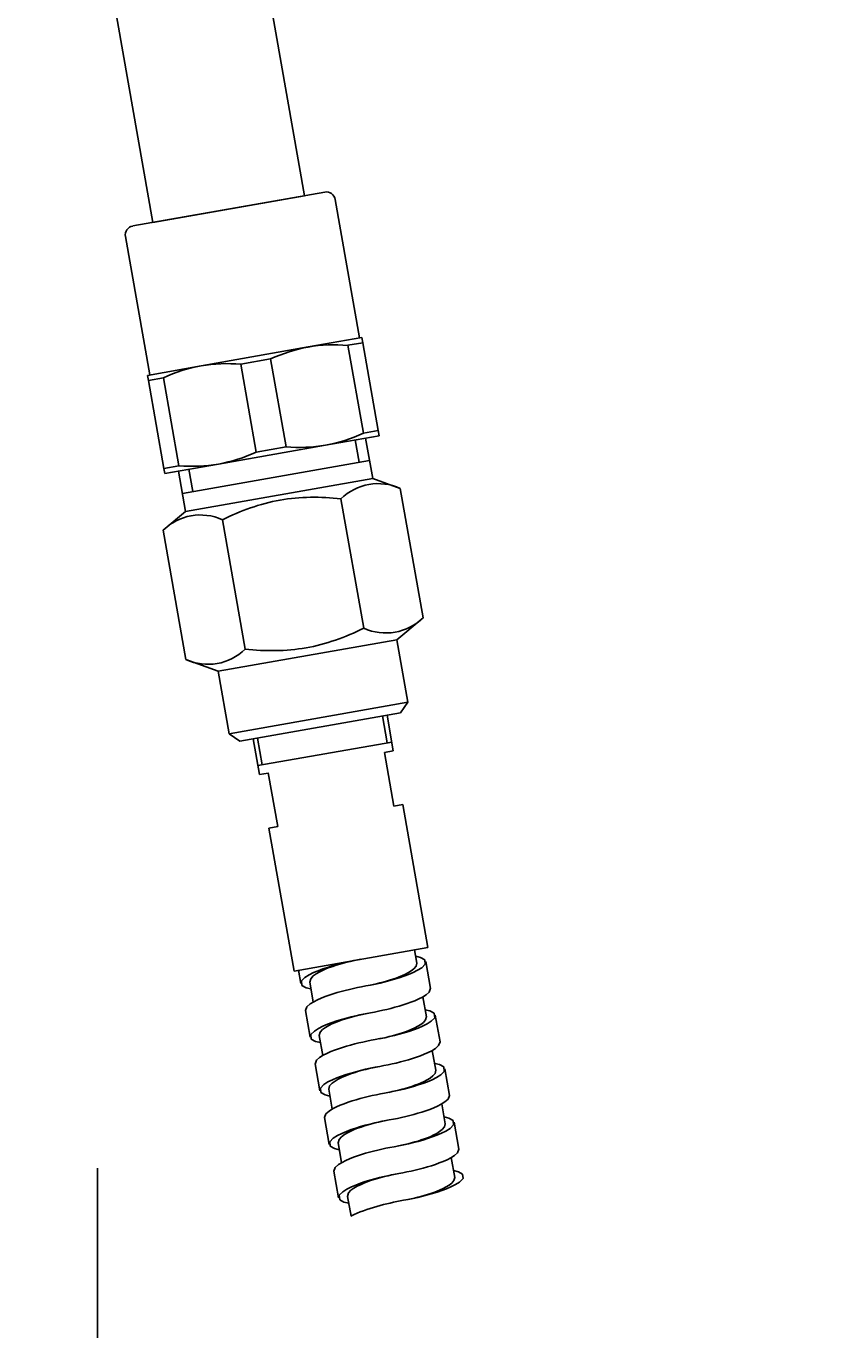
# Model space of a CAD drawing. Units: millimetres. Extents: x 7 to 203, y 4 to 291.
# Drawn here: x 166 to 184, y 73 to 101 of the extents above; entities that cross this region are included whole.
import ezdxf
from ezdxf.enums import TextEntityAlignment as Align
from ezdxf.lldxf.tags import DXFTag

# ---------------------------------------------------------------- set-up
doc = ezdxf.new("R2010")
doc.units = ezdxf.units.MM
for name, color, linetype in [('Default', 7, 'Continuous'), ('DV1_0', 7, 'Continuous'), ('DV1_MDS_Layer_94', 7, 'Continuous'), ('DV1_デフォルト', 7, 'Continuous'), ('Layer17', 7, 'Continuous'), ('Layer3', 7, 'Continuous')]:
    doc.layers.add(name, color=color, linetype=linetype)
doc.styles.add('SEACAD_Arial', font='arial.ttf')
tags = doc.linetypes.add('CENTER2', pattern=[28.575, 19.05, -3.175, 3.175, -3.175]).pattern_tags.tags
tags[10:11] = [DXFTag(74, 4), DXFTag(75, 0), DXFTag(340, '0'), DXFTag(46, 0.0), DXFTag(50, 0.0), DXFTag(44, 0.0), DXFTag(45, 0.0)]
tags[8:9] = [DXFTag(74, 4), DXFTag(75, 0), DXFTag(340, '0'), DXFTag(46, 0.0), DXFTag(50, 0.0), DXFTag(44, 0.0), DXFTag(45, 0.0)]
tags[6:7] = [DXFTag(74, 4), DXFTag(75, 0), DXFTag(340, '0'), DXFTag(46, 0.0), DXFTag(50, 0.0), DXFTag(44, 0.0), DXFTag(45, 0.0)]
tags[4:5] = [DXFTag(74, 4), DXFTag(75, 0), DXFTag(340, '0'), DXFTag(46, 0.0), DXFTag(50, 0.0), DXFTag(44, 0.0), DXFTag(45, 0.0)]
doc.dimstyles.get("Standard").update_dxf_attribs({"dimtxt": 0.18, "dimasz": 0.18, "dimexe": 0.18, "dimexo": 0.0625, "dimgap": 0.09, "dimtad": 0, "dimtih": 1, "dimtoh": 1, "dimdec": 4, "dimzin": 0, "dimdsep": 46, "dimtxsty": 'Standard', "dimcen": 0.09, "dimadec": 0, "dimazin": 0, "dimtfac": 1, "dimtdec": 4, "dimtofl": 0, "dimtmove": 0, "dimatfit": 3, "dimfxl": 1, "dimtolj": 1, "dimtzin": 0, "dimarcsym": 0})

# ---------------------------------------------------------------- blocks, each defined once
blk = doc.blocks.new('DMBLK80')
at = {"layer": 'Layer3', "linetype": 'Continuous'}
for points in [[(194.436, 158.623), (193.436, 164.623), (192.436, 158.623)], [(194.436, 69.743), (192.436, 69.743), (193.436, 63.743)]]:
    blk.add_hatch(color=7, dxfattribs=at).paths.add_polyline_path(points)
at = {"layer": 'Layer3', "color": 7, "linetype": 'Continuous'}
for p, q in [((171.022, 164.623), (196.436, 164.623)), ((193.436, 164.623), (193.436, 119.283)), ((193.436, 109.083), (193.436, 63.743)), ((187.922, 63.743), (196.436, 63.743))]:
    blk.add_line(p, q, dxfattribs=at)
at = {"layer": 'Layer3', "color": 7, "linetype": 'Continuous', "style": 'SEACAD_Arial'}
blk.add_text('504', height=6, dxfattribs=at).set_placement((186.393, 117.183), align=Align.TOP_LEFT)
blk = doc.blocks.new('SE22')
at = {"layer": 'DV1_0', "color": 7, "linetype": 'Continuous'}
for p, q in [((173.919, 86.224), (174.024, 85.633)), ((174.018, 86.241), (174.157, 85.454)), ((171.064, 85.72), (171.203, 84.931)), ((171.162, 85.738), (171.266, 85.146)), ((171.168, 85.129), (174.122, 85.65)), ((173.96, 85.419), (174.157, 85.454)), ((173.96, 85.419), (174.168, 84.236)), ((171.203, 84.931), (171.4, 84.966)), ((171.399, 84.967), (171.608, 83.785)), ((174.168, 84.237), (174.365, 84.272)), ((174.365, 84.272), (174.921, 81.12)), ((171.411, 83.75), (171.608, 83.785)), ((171.411, 83.75), (171.967, 80.599)), ((171.967, 80.599), (174.921, 81.12)), ((173.231, 80.818), (173.124, 80.795)), ((173.208, 80.812), (173.13, 80.793)), ((173.286, 80.829), (173.208, 80.812)), ((173.337, 80.84), (173.231, 80.818)), ((173.365, 80.845), (173.286, 80.829)), ((173.444, 80.859), (173.337, 80.84)), ((173.444, 80.859), (173.365, 80.845)), ((174.626, 81.068), (174.678, 80.773)), ((174.757, 80.899), (174.652, 80.924)), ((174.852, 80.848), (174.757, 80.899)), ((174.861, 80.749), (174.852, 80.848)), ((172.065, 80.617), (172.117, 80.321)), ((172.397, 80.564), (172.299, 80.515)), ((172.454, 80.536), (172.389, 80.489)), ((172.498, 80.606), (172.397, 80.564)), ((172.524, 80.577), (172.454, 80.536)), ((172.6, 80.645), (172.498, 80.606)), ((172.596, 80.613), (172.524, 80.577)), ((172.67, 80.646), (172.596, 80.613)), ((172.703, 80.68), (172.6, 80.645)), ((172.745, 80.675), (172.67, 80.646)), ((172.807, 80.712), (172.703, 80.68)), ((172.82, 80.702), (172.745, 80.675)), ((172.912, 80.742), (172.807, 80.712)), ((172.897, 80.728), (172.82, 80.702)), ((172.974, 80.751), (172.897, 80.728)), ((173.018, 80.769), (172.912, 80.742)), ((173.052, 80.773), (172.974, 80.751)), ((173.124, 80.795), (173.018, 80.769)), ((173.13, 80.793), (173.052, 80.773)), ((174.356, 80.497), (174.424, 80.528)), ((174.424, 80.528), (174.49, 80.563)), ((174.49, 80.563), (174.553, 80.602)), ((174.494, 80.522), (174.595, 80.565)), ((174.553, 80.602), (174.612, 80.648)), ((174.595, 80.565), (174.693, 80.614)), ((174.612, 80.648), (174.661, 80.704)), ((174.661, 80.704), (174.677, 80.774)), ((174.693, 80.614), (174.785, 80.672)), ((174.785, 80.672), (174.861, 80.749)), ((174.875, 80.808), (174.979, 80.216)), ((172.207, 80.456), (172.131, 80.379)), ((172.131, 80.379), (172.14, 80.28)), ((172.14, 80.28), (172.235, 80.229)), ((172.299, 80.515), (172.207, 80.456)), ((172.334, 80.43), (172.314, 80.355)), ((172.314, 80.356), (172.392, 79.917)), ((172.389, 80.489), (172.334, 80.43)), ((173.457, 80.252), (173.367, 80.234)), ((173.548, 80.269), (173.457, 80.252)), ((173.548, 80.269), (173.655, 80.288)), ((173.643, 80.286), (173.716, 80.301)), ((173.655, 80.288), (173.761, 80.31)), ((173.716, 80.301), (173.788, 80.317)), ((173.761, 80.31), (173.868, 80.333)), ((173.788, 80.317), (173.861, 80.335)), ((173.861, 80.335), (173.933, 80.353)), ((173.868, 80.333), (173.974, 80.359)), ((173.933, 80.353), (174.005, 80.373)), ((173.974, 80.359), (174.08, 80.386)), ((174.005, 80.373), (174.076, 80.395)), ((174.076, 80.395), (174.148, 80.418)), ((174.08, 80.386), (174.185, 80.416)), ((174.148, 80.418), (174.218, 80.442)), ((174.185, 80.416), (174.289, 80.448)), ((174.218, 80.442), (174.288, 80.469)), ((174.288, 80.469), (174.356, 80.497)), ((174.289, 80.448), (174.392, 80.483)), ((174.392, 80.483), (174.494, 80.522)), ((172.235, 80.229), (172.34, 80.204)), ((172.483, 79.964), (172.401, 79.922)), ((172.568, 80.002), (172.483, 79.964)), ((172.654, 80.036), (172.568, 80.002)), ((172.741, 80.067), (172.654, 80.036)), ((172.829, 80.096), (172.741, 80.067)), ((172.918, 80.123), (172.829, 80.096)), ((173.007, 80.148), (172.918, 80.123)), ((173.097, 80.172), (173.007, 80.148)), ((173.187, 80.194), (173.097, 80.172)), ((173.277, 80.215), (173.187, 80.194)), ((173.367, 80.234), (173.277, 80.215)), ((174.632, 79.944), (174.717, 79.982)), ((174.717, 79.982), (174.799, 80.024)), ((174.799, 80.024), (174.878, 80.073)), ((174.808, 80.029), (174.886, 79.591)), ((174.878, 80.073), (174.948, 80.135)), ((174.948, 80.135), (174.979, 80.218)), ((172.221, 79.73), (172.325, 79.139)), ((172.252, 79.812), (172.222, 79.728)), ((172.322, 79.873), (172.252, 79.812)), ((172.401, 79.922), (172.322, 79.873)), ((173.573, 79.663), (173.495, 79.647)), ((173.652, 79.678), (173.545, 79.658)), ((173.652, 79.678), (173.573, 79.663)), ((173.652, 79.678), (173.743, 79.694)), ((173.743, 79.694), (173.833, 79.712)), ((173.833, 79.712), (173.923, 79.732)), ((173.923, 79.732), (174.013, 79.752)), ((174.013, 79.752), (174.103, 79.774)), ((174.103, 79.774), (174.193, 79.798)), ((174.193, 79.798), (174.283, 79.823)), ((174.283, 79.823), (174.371, 79.85)), ((174.371, 79.85), (174.459, 79.879)), ((174.459, 79.879), (174.546, 79.91)), ((174.546, 79.91), (174.632, 79.944)), ((174.966, 79.718), (174.86, 79.743)), ((175.06, 79.666), (174.966, 79.718)), ((175.069, 79.567), (175.06, 79.666)), ((172.605, 79.382), (172.508, 79.333)), ((172.706, 79.425), (172.605, 79.382)), ((172.732, 79.395), (172.663, 79.355)), ((172.808, 79.463), (172.706, 79.425)), ((172.804, 79.431), (172.732, 79.395)), ((172.878, 79.464), (172.804, 79.431)), ((172.911, 79.498), (172.808, 79.463)), ((172.953, 79.493), (172.878, 79.464)), ((173.016, 79.53), (172.911, 79.498)), ((173.029, 79.521), (172.953, 79.493)), ((173.121, 79.56), (173.016, 79.53)), ((173.105, 79.546), (173.029, 79.521)), ((173.183, 79.569), (173.105, 79.546)), ((173.227, 79.588), (173.121, 79.56)), ((173.26, 79.591), (173.183, 79.569)), ((173.333, 79.613), (173.227, 79.588)), ((173.338, 79.611), (173.26, 79.591)), ((173.439, 79.636), (173.333, 79.613)), ((173.416, 79.63), (173.338, 79.611)), ((173.495, 79.647), (173.416, 79.63)), ((173.545, 79.658), (173.439, 79.636)), ((174.632, 79.347), (174.698, 79.381)), ((174.698, 79.381), (174.762, 79.42)), ((174.703, 79.34), (174.803, 79.383)), ((174.762, 79.42), (174.821, 79.466)), ((174.803, 79.383), (174.901, 79.432)), ((174.821, 79.466), (174.87, 79.522)), ((174.87, 79.522), (174.886, 79.592)), ((174.901, 79.432), (174.993, 79.49)), ((174.993, 79.49), (175.069, 79.567)), ((175.083, 79.626), (175.188, 79.035)), ((172.415, 79.274), (172.339, 79.197)), ((172.339, 79.197), (172.348, 79.098)), ((172.348, 79.098), (172.443, 79.047)), ((172.508, 79.333), (172.415, 79.274)), ((172.522, 79.174), (172.6, 78.735)), ((172.543, 79.248), (172.523, 79.173)), ((172.598, 79.307), (172.543, 79.248)), ((172.663, 79.355), (172.598, 79.307)), ((173.756, 79.087), (173.666, 79.07)), ((173.756, 79.087), (173.863, 79.107)), ((173.852, 79.105), (173.924, 79.12)), ((173.863, 79.107), (173.97, 79.128)), ((173.924, 79.12), (173.997, 79.136)), ((173.97, 79.128), (174.076, 79.152)), ((173.997, 79.136), (174.069, 79.153)), ((174.069, 79.153), (174.141, 79.172)), ((174.076, 79.152), (174.182, 79.177)), ((174.141, 79.172), (174.213, 79.191)), ((174.182, 79.177), (174.288, 79.205)), ((174.213, 79.191), (174.285, 79.213)), ((174.285, 79.213), (174.356, 79.236)), ((174.288, 79.205), (174.393, 79.234)), ((174.356, 79.236), (174.426, 79.26)), ((174.393, 79.234), (174.497, 79.266)), ((174.426, 79.26), (174.496, 79.287)), ((174.496, 79.287), (174.565, 79.315)), ((174.497, 79.266), (174.601, 79.301)), ((174.565, 79.315), (174.632, 79.347)), ((174.601, 79.301), (174.703, 79.34)), ((172.443, 79.047), (172.548, 79.022)), ((172.777, 78.82), (172.692, 78.783)), ((172.863, 78.854), (172.777, 78.82)), ((172.95, 78.885), (172.863, 78.854)), ((173.037, 78.914), (172.95, 78.885)), ((173.126, 78.941), (173.037, 78.914)), ((173.216, 78.967), (173.126, 78.941)), ((173.305, 78.99), (173.216, 78.967)), ((173.395, 79.012), (173.305, 78.99)), ((173.485, 79.033), (173.395, 79.012)), ((173.575, 79.052), (173.485, 79.033)), ((173.666, 79.07), (173.575, 79.052)), ((174.84, 78.763), (174.925, 78.8)), ((174.925, 78.8), (175.008, 78.842)), ((175.008, 78.842), (175.087, 78.891)), ((175.017, 78.847), (175.094, 78.409)), ((175.087, 78.891), (175.156, 78.953)), ((175.156, 78.953), (175.187, 79.036)), ((172.461, 78.63), (172.43, 78.547)), ((172.43, 78.548), (172.534, 77.957)), ((172.53, 78.691), (172.461, 78.63)), ((172.609, 78.74), (172.53, 78.691)), ((172.692, 78.783), (172.609, 78.74)), ((173.861, 78.496), (173.951, 78.513)), ((173.951, 78.513), (174.042, 78.531)), ((174.042, 78.531), (174.132, 78.55)), ((174.132, 78.55), (174.222, 78.57)), ((174.222, 78.57), (174.312, 78.593)), ((174.312, 78.593), (174.402, 78.616)), ((174.402, 78.616), (174.491, 78.642)), ((174.491, 78.642), (174.58, 78.668)), ((174.58, 78.668), (174.667, 78.697)), ((174.667, 78.697), (174.754, 78.729)), ((174.754, 78.729), (174.84, 78.763)), ((175.174, 78.536), (175.069, 78.561)), ((175.269, 78.485), (175.174, 78.536)), ((172.914, 78.243), (172.814, 78.2)), ((173.016, 78.281), (172.914, 78.243)), ((173.013, 78.25), (172.941, 78.214)), ((173.087, 78.282), (173.013, 78.25)), ((173.12, 78.316), (173.016, 78.281)), ((173.161, 78.312), (173.087, 78.282)), ((173.224, 78.349), (173.12, 78.316)), ((173.237, 78.339), (173.161, 78.312)), ((173.329, 78.378), (173.224, 78.349)), ((173.313, 78.364), (173.237, 78.339)), ((173.391, 78.388), (173.313, 78.364)), ((173.435, 78.406), (173.329, 78.378)), ((173.469, 78.409), (173.391, 78.388)), ((173.541, 78.431), (173.435, 78.406)), ((173.547, 78.43), (173.469, 78.409)), ((173.647, 78.455), (173.541, 78.431)), ((173.625, 78.448), (173.547, 78.43)), ((173.703, 78.465), (173.625, 78.448)), ((173.754, 78.476), (173.647, 78.455)), ((173.782, 78.481), (173.703, 78.465)), ((173.861, 78.496), (173.754, 78.476)), ((173.861, 78.496), (173.782, 78.481)), ((174.907, 78.199), (174.97, 78.239)), ((174.97, 78.239), (175.029, 78.284)), ((175.012, 78.201), (175.109, 78.25)), ((175.029, 78.284), (175.078, 78.34)), ((175.078, 78.34), (175.094, 78.41)), ((175.109, 78.25), (175.202, 78.308)), ((175.202, 78.308), (175.278, 78.386)), ((175.278, 78.386), (175.269, 78.485)), ((175.292, 78.444), (175.396, 77.853)), ((172.624, 78.093), (172.548, 78.015)), ((172.548, 78.015), (172.557, 77.916)), ((172.716, 78.151), (172.624, 78.093)), ((172.814, 78.2), (172.716, 78.151)), ((172.751, 78.066), (172.731, 77.991)), ((172.731, 77.992), (172.809, 77.553)), ((172.806, 78.125), (172.751, 78.066)), ((172.871, 78.173), (172.806, 78.125)), ((172.941, 78.214), (172.871, 78.173)), ((174.06, 77.923), (174.133, 77.938)), ((174.072, 77.925), (174.178, 77.946)), ((174.133, 77.938), (174.205, 77.954)), ((174.178, 77.946), (174.284, 77.97)), ((174.205, 77.954), (174.277, 77.971)), ((174.277, 77.971), (174.35, 77.99)), ((174.284, 77.97), (174.39, 77.995)), ((174.35, 77.99), (174.421, 78.01)), ((174.39, 77.995), (174.496, 78.023)), ((174.421, 78.01), (174.493, 78.031)), ((174.493, 78.031), (174.565, 78.054)), ((174.496, 78.023), (174.601, 78.052)), ((174.565, 78.054), (174.635, 78.079)), ((174.601, 78.052), (174.706, 78.085)), ((174.635, 78.079), (174.704, 78.105)), ((174.704, 78.105), (174.773, 78.134)), ((174.706, 78.085), (174.809, 78.12)), ((174.773, 78.134), (174.841, 78.165)), ((174.809, 78.12), (174.911, 78.158)), ((174.841, 78.165), (174.907, 78.199)), ((174.911, 78.158), (175.012, 78.201)), ((172.557, 77.916), (172.651, 77.865)), ((172.651, 77.865), (172.757, 77.84)), ((173.071, 77.672), (172.985, 77.638)), ((173.158, 77.704), (173.071, 77.672)), ((173.246, 77.733), (173.158, 77.704)), ((173.334, 77.76), (173.246, 77.733)), ((173.424, 77.785), (173.334, 77.76)), ((173.514, 77.809), (173.424, 77.785)), ((173.604, 77.831), (173.514, 77.809)), ((173.694, 77.851), (173.604, 77.831)), ((173.784, 77.871), (173.694, 77.851)), ((173.874, 77.888), (173.784, 77.871)), ((173.965, 77.905), (173.874, 77.888)), ((173.965, 77.905), (174.072, 77.925)), ((175.134, 77.618), (175.216, 77.661)), ((175.216, 77.661), (175.295, 77.71)), ((175.225, 77.666), (175.303, 77.227)), ((175.295, 77.71), (175.365, 77.771)), ((175.365, 77.771), (175.395, 77.854)), ((172.669, 77.448), (172.638, 77.365)), ((172.638, 77.366), (172.742, 76.776)), ((172.739, 77.51), (172.669, 77.448)), ((172.818, 77.559), (172.739, 77.51)), ((172.9, 77.601), (172.818, 77.559)), ((172.985, 77.638), (172.9, 77.601)), ((174.25, 77.349), (174.34, 77.368)), ((174.34, 77.368), (174.43, 77.389)), ((174.43, 77.389), (174.52, 77.411)), ((174.52, 77.411), (174.61, 77.434)), ((174.61, 77.434), (174.699, 77.46)), ((174.699, 77.46), (174.788, 77.487)), ((174.788, 77.487), (174.876, 77.516)), ((174.876, 77.516), (174.963, 77.547)), ((174.963, 77.547), (175.049, 77.581)), ((175.049, 77.581), (175.134, 77.618)), ((175.382, 77.354), (175.277, 77.379)), ((173.225, 77.1), (173.123, 77.061)), ((173.295, 77.1), (173.221, 77.068)), ((173.328, 77.135), (173.225, 77.1)), ((173.37, 77.13), (173.295, 77.1)), ((173.432, 77.167), (173.328, 77.135)), ((173.445, 77.157), (173.37, 77.13)), ((173.537, 77.196), (173.432, 77.167)), ((173.522, 77.182), (173.445, 77.157)), ((173.599, 77.206), (173.522, 77.182)), ((173.643, 77.224), (173.537, 77.196)), ((173.677, 77.228), (173.599, 77.206)), ((173.749, 77.249), (173.643, 77.224)), ((173.755, 77.248), (173.677, 77.228)), ((173.856, 77.273), (173.749, 77.249)), ((173.833, 77.266), (173.755, 77.248)), ((173.912, 77.284), (173.833, 77.266)), ((173.962, 77.294), (173.856, 77.273)), ((173.99, 77.3), (173.912, 77.284)), ((174.069, 77.314), (173.962, 77.294)), ((174.069, 77.314), (173.99, 77.3)), ((174.069, 77.314), (174.16, 77.331)), ((174.16, 77.331), (174.25, 77.349)), ((175.178, 77.057), (175.238, 77.102)), ((175.238, 77.102), (175.286, 77.159)), ((175.286, 77.159), (175.303, 77.229)), ((175.318, 77.068), (175.41, 77.127)), ((175.477, 77.303), (175.382, 77.354)), ((175.41, 77.127), (175.486, 77.204)), ((175.486, 77.204), (175.477, 77.303)), ((175.5, 77.262), (175.604, 76.671)), ((172.832, 76.911), (172.756, 76.834)), ((172.756, 76.834), (172.765, 76.735)), ((172.924, 76.969), (172.832, 76.911)), ((173.022, 77.018), (172.924, 76.969)), ((172.959, 76.885), (172.939, 76.809)), ((172.939, 76.811), (173.017, 76.372)), ((173.014, 76.944), (172.959, 76.885)), ((173.08, 76.991), (173.014, 76.944)), ((173.123, 77.061), (173.022, 77.018)), ((173.149, 77.032), (173.08, 76.991)), ((173.221, 77.068), (173.149, 77.032)), ((174.386, 76.765), (174.493, 76.788)), ((174.414, 76.772), (174.486, 76.789)), ((174.486, 76.789), (174.558, 76.808)), ((174.493, 76.788), (174.599, 76.813)), ((174.558, 76.808), (174.63, 76.828)), ((174.599, 76.813), (174.705, 76.841)), ((174.63, 76.828), (174.702, 76.849)), ((174.702, 76.849), (174.773, 76.872)), ((174.705, 76.841), (174.81, 76.871)), ((174.773, 76.872), (174.843, 76.897)), ((174.81, 76.871), (174.914, 76.903)), ((174.843, 76.897), (174.913, 76.923)), ((174.913, 76.923), (174.981, 76.952)), ((174.914, 76.903), (175.017, 76.938)), ((174.981, 76.952), (175.049, 76.983)), ((175.017, 76.938), (175.119, 76.976)), ((175.049, 76.983), (175.115, 77.018)), ((175.115, 77.018), (175.178, 77.057)), ((175.119, 76.976), (175.22, 77.019)), ((175.22, 77.019), (175.318, 77.068)), ((172.765, 76.735), (172.86, 76.683)), ((172.86, 76.683), (172.965, 76.658)), ((173.366, 76.522), (173.279, 76.491)), ((173.454, 76.551), (173.366, 76.522)), ((173.543, 76.578), (173.454, 76.551)), ((173.632, 76.603), (173.543, 76.578)), ((173.722, 76.627), (173.632, 76.603)), ((173.812, 76.649), (173.722, 76.627)), ((173.902, 76.669), (173.812, 76.649)), ((173.992, 76.689), (173.902, 76.669)), ((174.083, 76.707), (173.992, 76.689)), ((174.173, 76.723), (174.083, 76.707)), ((174.173, 76.723), (174.28, 76.743)), ((174.268, 76.741), (174.341, 76.756)), ((174.28, 76.743), (174.386, 76.765)), ((174.341, 76.756), (174.414, 76.772)), ((175.425, 76.479), (175.503, 76.528)), ((175.503, 76.528), (175.573, 76.589)), ((175.573, 76.589), (175.604, 76.673)), ((172.877, 76.266), (172.847, 76.183)), ((172.947, 76.328), (172.877, 76.266)), ((173.026, 76.377), (172.947, 76.328)), ((173.109, 76.419), (173.026, 76.377)), ((173.193, 76.457), (173.109, 76.419)), ((173.279, 76.491), (173.193, 76.457)), ((174.639, 76.207), (174.729, 76.229)), ((174.729, 76.229), (174.818, 76.253)), ((174.818, 76.253), (174.908, 76.278)), ((174.908, 76.278), (174.996, 76.305)), ((174.996, 76.305), (175.084, 76.334)), ((175.084, 76.334), (175.171, 76.365)), ((175.171, 76.365), (175.257, 76.399)), ((175.257, 76.399), (175.342, 76.437)), ((175.342, 76.437), (175.425, 76.479)), ((175.434, 76.484), (175.511, 76.046)), ((172.846, 76.184), (172.95, 75.594)), ((173.537, 75.953), (173.433, 75.918)), ((173.578, 75.948), (173.503, 75.918)), ((173.641, 75.985), (173.537, 75.953)), ((173.654, 75.975), (173.578, 75.948)), ((173.746, 76.015), (173.641, 75.985)), ((173.73, 76.001), (173.654, 75.975)), ((173.808, 76.024), (173.73, 76.001)), ((173.852, 76.042), (173.746, 76.015)), ((173.885, 76.046), (173.808, 76.024)), ((173.958, 76.068), (173.852, 76.042)), ((173.963, 76.066), (173.885, 76.046)), ((174.064, 76.091), (173.958, 76.068)), ((174.042, 76.085), (173.963, 76.066)), ((174.12, 76.102), (174.042, 76.085)), ((174.171, 76.113), (174.064, 76.091)), ((174.199, 76.118), (174.12, 76.102)), ((174.277, 76.132), (174.171, 76.113)), ((174.277, 76.132), (174.199, 76.118)), ((174.277, 76.132), (174.368, 76.149)), ((174.368, 76.149), (174.458, 76.167)), ((174.458, 76.167), (174.549, 76.186)), ((174.549, 76.186), (174.639, 76.207)), ((175.387, 75.875), (175.446, 75.921)), ((175.446, 75.921), (175.495, 75.977)), ((175.591, 76.172), (175.485, 76.197)), ((175.495, 75.977), (175.511, 76.047)), ((175.526, 75.887), (175.618, 75.945)), ((175.685, 76.121), (175.591, 76.172)), ((175.618, 75.945), (175.695, 76.022)), ((175.695, 76.022), (175.685, 76.121)), ((173.041, 75.729), (172.964, 75.652)), ((172.964, 75.652), (172.974, 75.553)), ((173.133, 75.787), (173.041, 75.729)), ((173.231, 75.836), (173.133, 75.787)), ((173.168, 75.703), (173.148, 75.628)), ((173.223, 75.762), (173.168, 75.703)), ((173.288, 75.809), (173.223, 75.762)), ((173.331, 75.879), (173.231, 75.836)), ((173.358, 75.85), (173.288, 75.809)), ((173.433, 75.918), (173.331, 75.879)), ((173.43, 75.886), (173.358, 75.85)), ((173.503, 75.918), (173.43, 75.886)), ((174.766, 75.626), (174.838, 75.646)), ((174.807, 75.632), (174.913, 75.659)), ((174.838, 75.646), (174.91, 75.668)), ((174.91, 75.668), (174.981, 75.691)), ((174.913, 75.659), (175.018, 75.689)), ((174.981, 75.691), (175.052, 75.715)), ((175.018, 75.689), (175.122, 75.721)), ((175.052, 75.715), (175.121, 75.741)), ((175.121, 75.741), (175.19, 75.77)), ((175.122, 75.721), (175.226, 75.756)), ((175.19, 75.77), (175.257, 75.801)), ((175.226, 75.756), (175.328, 75.795)), ((175.257, 75.801), (175.323, 75.836)), ((175.323, 75.836), (175.387, 75.875)), ((175.328, 75.795), (175.428, 75.838)), ((175.428, 75.838), (175.526, 75.887)), ((172.974, 75.553), (173.068, 75.502)), ((173.068, 75.502), (173.174, 75.477)), ((173.148, 75.629), (173.226, 75.19)), ((173.644, 75.363), (173.572, 75.339)), ((173.717, 75.386), (173.644, 75.363)), ((173.79, 75.407), (173.717, 75.386)), ((173.864, 75.428), (173.79, 75.407)), ((173.937, 75.447), (173.864, 75.428)), ((174.011, 75.465), (173.937, 75.447)), ((174.085, 75.482), (174.011, 75.465)), ((174.159, 75.498), (174.085, 75.482)), ((174.233, 75.514), (174.159, 75.498)), ((174.307, 75.528), (174.233, 75.514)), ((174.382, 75.542), (174.307, 75.528)), ((174.382, 75.542), (174.488, 75.561)), ((174.477, 75.559), (174.55, 75.574)), ((174.488, 75.561), (174.595, 75.583)), ((174.55, 75.574), (174.622, 75.59)), ((174.595, 75.583), (174.701, 75.606)), ((174.622, 75.59), (174.694, 75.608)), ((174.694, 75.608), (174.766, 75.626)), ((174.701, 75.606), (174.807, 75.632)), ((173.291, 75.225), (173.223, 75.189)), ((173.359, 75.257), (173.291, 75.225)), ((173.429, 75.286), (173.359, 75.257)), ((173.5, 75.313), (173.429, 75.286)), ((173.572, 75.339), (173.5, 75.313))]:
    blk.add_line(p, q, dxfattribs=at)
at = {"layer": 'DV1_MDS_Layer_94', "color": 7, "linetype": 'Continuous'}
for p, q in [((172.201, 97.699), (169.405, 113.555)), ((168.852, 97.109), (166.056, 112.964)), ((172.644, 97.777), (168.409, 97.031)), ((172.876, 97.615), (173.414, 94.562)), ((168.785, 93.746), (168.247, 96.799)), ((172.281, 94.363), (169.918, 93.946)), ((173.463, 94.571), (172.281, 94.363)), ((173.154, 94.399), (173.483, 94.457)), ((173.496, 92.46), (173.154, 94.399)), ((173.483, 94.457), (173.463, 94.571)), ((173.483, 94.457), (173.825, 92.518)), ((170.791, 93.983), (171.448, 94.099)), ((171.448, 94.099), (171.79, 92.159)), ((169.918, 93.946), (168.736, 93.737)), ((171.133, 92.043), (170.791, 93.983)), ((168.736, 93.737), (168.756, 93.624)), ((168.756, 93.624), (169.085, 93.682)), ((169.098, 91.685), (168.756, 93.624)), ((169.085, 93.682), (169.427, 91.743)), ((173.845, 92.404), (172.663, 92.196)), ((173.825, 92.518), (173.496, 92.46)), ((173.702, 91.465), (173.546, 92.352)), ((173.845, 92.404), (173.825, 92.518)), ((172.663, 92.196), (170.3, 91.779)), ((171.79, 92.159), (171.133, 92.043)), ((173.317, 92.311), (173.404, 91.819)), ((169.427, 91.743), (169.098, 91.685)), ((170.3, 91.779), (169.118, 91.571)), ((169.504, 91.131), (173.633, 91.859)), ((169.098, 91.685), (169.118, 91.571)), ((169.417, 91.624), (169.574, 90.737)), ((169.646, 91.664), (169.733, 91.172))]:
    blk.add_line(p, q, dxfattribs=at)
for centre, radius, start, end in [((172.679, 97.581), 0.2, 10.0002, 100.0002), ((168.444, 96.834), 0.2, 100.0002, 190.0002), ((172.901, 90.964), 3.454, 100.3294, 114.8603), ((172.862, 90.957), 3.454, 85.1404, 99.6707), ((170.537, 90.548), 3.454, 100.3294, 114.8603), ((170.498, 90.541), 3.454, 85.1404, 99.6707), ((172.044, 95.594), 3.454, 280.3294, 294.8603), ((169.68, 95.178), 3.454, 280.3294, 294.8603), ((172.083, 95.601), 3.454, 265.1404, 279.6707), ((169.72, 95.185), 3.454, 265.1404, 279.6707)]:
    blk.add_arc(centre, radius, start, end, dxfattribs=at)
at = {"layer": 'DV1_デフォルト', "color": 7, "linetype": 'Continuous'}
for p, q in [((168.852, 97.109), (172.201, 97.699)), ((169.574, 90.737), (173.702, 91.465)), ((173.702, 91.465), (174.309, 91.244)), ((174.309, 91.244), (174.813, 88.39)), ((173.002, 91.014), (173.505, 88.16)), ((169.079, 90.322), (169.574, 90.737)), ((169.079, 90.322), (169.582, 87.468)), ((170.386, 90.552), (170.89, 87.698)), ((174.813, 88.39), (174.233, 87.903)), ((170.293, 87.209), (174.233, 87.903)), ((174.233, 87.903), (174.476, 86.525)), ((170.293, 87.209), (169.582, 87.468)), ((170.537, 85.83), (170.293, 87.209)), ((174.476, 86.525), (170.537, 85.83)), ((170.768, 85.668), (174.314, 86.293)), ((174.476, 86.525), (174.314, 86.293)), ((170.768, 85.668), (170.537, 85.83))]:
    blk.add_line(p, q, dxfattribs=at)
for centre, start, end in [((173.824, 90.173), 65.616, 134.3844), ((169.901, 89.482), 65.616, 134.3844), ((173.99, 89.23), 245.616, 314.3844), ((170.067, 88.539), 245.616, 314.3844)]:
    blk.add_arc(centre, 1.176, start, end, dxfattribs=at)
for points, knots in [([(170.386, 90.552), (170.587, 90.651), (170.792, 90.739), (171.216, 90.887), (171.437, 90.946), (172.1, 91.063), (172.554, 91.062), (173.002, 91.014)], [0, 0, 0, 0, 0.25, 0.25, 0.5, 0.5, 1, 1, 1, 1]), ([(173.505, 88.16), (173.101, 87.962), (172.675, 87.805), (172.011, 87.688), (171.784, 87.668), (171.335, 87.662), (171.112, 87.675), (170.89, 87.698)], [0, 0, 0, 0, 0.5, 0.5, 0.75, 0.75, 1, 1, 1, 1])]:
    blk.add_open_spline(points, degree=3, knots=knots, dxfattribs=at)

msp = doc.modelspace()

# ---------------------------------------------------------------- linework, layer by layer
at = {"layer": 'Layer17', "color": 7, "linetype": 'CENTER2'}
msp.add_line((167.63064, 76.24954), (167.63064, 52.51298), dxfattribs=at)

# ---------------------------------------------------------------- block references
at = {"layer": 'Default'}
msp.add_blockref('SE22', (0, 0), dxfattribs=at)

# ---------------------------------------------------------------- dimensions: what is measured, and where the dimension line sits
at = {"layer": 'Layer3', "color": 7, "linetype": 'Continuous'}
dim = msp.add_linear_dim(base=(193.436289, 63.74273), p1=(171.02159, 164.622775), p2=(187.92159, 63.74273), angle=90, text='\\A1;<>', dimstyle='Standard', dxfattribs=at)
dim.commit()
dim.dimension.update_dxf_attribs({"geometry": 'DMBLK80', "text_midpoint": (193.436289, 114.182754), "dimtype": 160})

doc.saveas('drawing.dxf')
